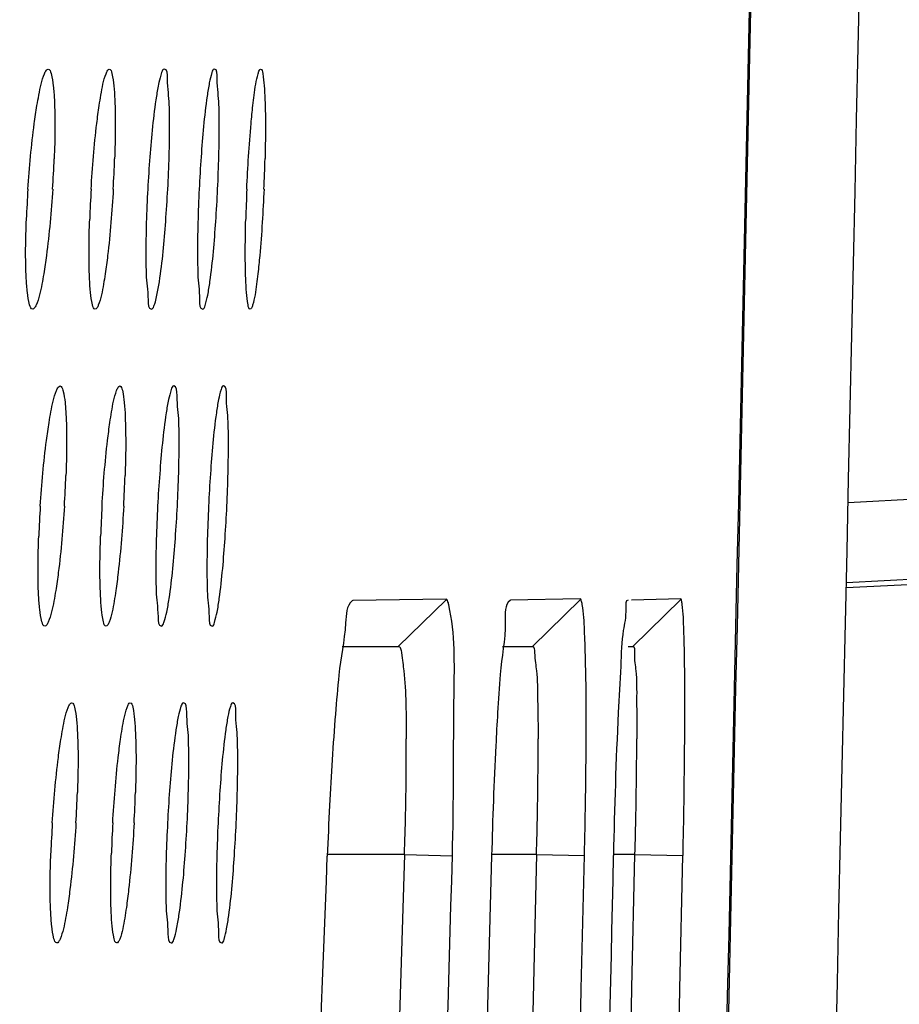
# Model space of a CAD drawing. Units: millimetres. Extents: x 0 to 594, y 0 to 420.
# Drawn here: x 261 to 262, y 91 to 92 of the extents above; entities that cross this region are included whole.
import ezdxf

# ---------------------------------------------------------------- set-up
doc = ezdxf.new("R2010")
doc.units = ezdxf.units.MM
doc.header["$LTSCALE"] = 32.67
doc.layers.get('0').update_dxf_attribs({"linetype": 'CONTINUOUS'})
doc.styles.get("Standard").update_dxf_attribs({"font": 'txt', "width": 0.5})
doc.dimstyles.new('DIMSTYLE_2', dxfattribs={"dimtxt": 3, "dimasz": 3.5, "dimexe": 0.18, "dimexo": 0.0625, "dimgap": 0.09, "dimtad": 1, "dimlfac": 4, "dimdsep": 46, "dimtxsty": 'Standard', "dimblk": '_FILLED', "dimblk1": '_FILLED', "dimblk2": '_FILLED', "dimcen": 0.09, "dimclrt": 5, "dimadec": 0, "dimazin": 0, "dimtp": 0.5, "dimtm": 0.5, "dimtfac": 1, "dimtofl": 0, "dimtmove": 0, "dimatfit": 3, "dimldrblk": '_FILLED', "dimfxl": 1, "dimtolj": 1, "dimarcsym": 0})

# ---------------------------------------------------------------- blocks, each defined once
blk = doc.blocks.new('_FILLED')
at = {"color": 0, "linetype": 'ByBlock'}
blk.add_solid([(0, 0), (-1, 0.21429), (-1, -0.21429)], dxfattribs=at)
blk = doc.blocks.new('*D8')
at = {"color": 2, "linetype": 'Continuous'}
for p, q in [((284.0486, 97.9179), (284.0486, 102.9179)), ((284.0486, 102.9179), (284.0486, 85.6454)), ((218.6744, 97.9179), (285.5486, 97.9179)), ((284.0486, 68.3729), (284.0486, 85.6454)), ((215.3722, 73.3729), (285.5486, 73.3729)), ((284.0486, 73.3729), (284.0486, 68.3729))]:
    blk.add_line(p, q, dxfattribs=at)
at = {"color": 2, "linetype": 'Continuous', "xscale": 3.5, "yscale": 3.5, "zscale": 3.5}
for p, rotation in [((284.0486, 97.9179), 270), ((284.0486, 73.3729), 90)]:
    blk.add_blockref('_FILLED', p, dxfattribs=dict(at, rotation=rotation))
at = {"color": 5, "linetype": 'Continuous', "insert": (280.2986, 84.1454), "char_height": 3, "width": 10.5, "attachment_point": 2, "rotation": 90, "line_spacing_factor": 0.9}
blk.add_mtext('98,18\\P[3.865]', dxfattribs=at)
blk = doc.blocks.new('*D29')
at = {"color": 2, "linetype": 'Continuous'}
for p, q in [((225.7467, 111.5501), (300.4003, 111.5501)), ((298.9003, 111.5501), (298.9003, 92.4615)), ((298.9003, 73.3729), (298.9003, 92.4615)), ((215.3722, 73.3729), (300.4003, 73.3729))]:
    blk.add_line(p, q, dxfattribs=at)
at = {"color": 2, "linetype": 'Continuous', "xscale": 3.5, "yscale": 3.5, "zscale": 3.5}
for p, rotation in [((298.9003, 111.5501), 90), ((298.9003, 73.3729), 270)]:
    blk.add_blockref('_FILLED', p, dxfattribs=dict(at, rotation=rotation))
at = {"color": 5, "linetype": 'Continuous', "insert": (295.1503, 91.7115), "char_height": 3, "width": 10.5, "attachment_point": 2, "rotation": 90, "line_spacing_factor": 0.9}
blk.add_mtext('152,71\\P[6.012]', dxfattribs=at)

msp = doc.modelspace()

# ---------------------------------------------------------------- linework, layer by layer
at = {"color": 7, "linetype": 'Continuous'}
for p, q in [((262.7598, 91.4475), (262.3885, 91.428)), ((262.3857, 91.3032), (262.7598, 91.3228)), ((262.3856, 91.2953), (262.7602, 91.315)), ((261.6152, 91.2751), (261.6139, 91.2745)), ((261.7607, 91.2772), (261.6152, 91.2751)), ((261.686, 91.2036), (261.7609, 91.2764)), ((261.8614, 91.2756), (261.8607, 91.2753)), ((261.9702, 91.2779), (261.8614, 91.2756)), ((261.8954, 91.2036), (261.9704, 91.2768)), ((262.127, 91.2781), (262.0503, 91.2759)), ((262.0522, 91.2036), (262.1272, 91.2769)), ((261.5985, 91.2036), (261.686, 91.2036)), ((261.8489, 91.2036), (261.8955, 91.2036)), ((262.0449, 91.2036), (262.0522, 91.2036)), ((261.6957, 90.8786), (261.5752, 90.8786)), ((261.6957, 90.8786), (261.6582, 89.6286)), ((261.6957, 90.8786), (261.7706, 90.8764)), ((261.9019, 90.8786), (261.8318, 90.8786)), ((261.9019, 90.8786), (261.872, 89.6286)), ((261.9018, 90.8786), (261.9768, 90.8769)), ((261.9718, 90.6687), (261.9768, 90.8769)), ((262.0556, 90.8786), (262.0219, 90.8786)), ((262.0509, 90.67), (262.0556, 90.8786)), ((262.0556, 90.8786), (262.1305, 90.8769)), ((262.1259, 90.6688), (262.1305, 90.8769)), ((261.9469, 89.6268), (261.9718, 90.6687)), ((262.0321, 89.8367), (262.0509, 90.67)), ((262.1071, 89.8354), (262.1259, 90.6688))]:
    msp.add_line(p, q, dxfattribs=at)
for centre, radius, start, end in [((-4279.3776, 192.7871), 4542.8969, 358.6554122, 358.8367615), ((-2671.2903, 156.7737), 2934.2356, 358.5584787, 358.7990883), ((-2630.8819, 155.4708), 2893.8104, 358.5641347, 358.8081111), ((263.4554, 91.8018), 2.1636, 175.5875, 176.9275), ((263.7287, 91.8035), 2.3563, 175.9913, 177.2206), ((259.3546, 92.0314), 1.7954, 356.3726, 357.891), ((259.2407, 92.0324), 2.0036, 356.7204, 358.0818), ((258.9194, 92.0269), 2.5593, 357.5569, 358.6233), ((262.8364, 91.804), 1.7324, 176.2347, 177.7899), ((263.1374, 91.8027), 1.9344, 176.5902, 177.9842), ((259.1429, 92.0304), 2.1861, 355.7191, 357.0455), ((259.0406, 92.0283), 2.366, 356.0978, 357.3223), ((263.9567, 91.8069), 2.5096, 177.468, 178.5446), ((259.33, 91.5365), 1.8383, 356.4543, 357.9373), ((259.2191, 91.5368), 2.0414, 356.7971, 358.1332), ((263.5012, 91.3079), 2.1939, 175.6758, 176.9984), ((263.7583, 91.3102), 2.3712, 176.0571, 177.2797), ((262.8984, 91.3088), 1.7749, 176.3167, 177.8345), ((263.1967, 91.308), 1.9766, 176.6697, 178.0338), ((259.1333, 91.5342), 2.2106, 355.799, 357.112), ((259.0409, 91.5317), 2.38, 356.1595, 357.3781), ((264.5431, 90.8639), 2.9644, 174.292, 175.473), ((265.7182, 90.8721), 3.8837, 175.7503, 176.6381), ((266.4491, 90.7147), 4.8763, 175.4925, 177.175), ((271.1419, 90.6814), 9.1221, 177.36923, 178.7715), ((257.876, 91.0339), 3.8226, 358.6221, 0.3776), ((256.7792, 91.0456), 5.1252, 358.8411, 0.1506), ((255.4868, 91.0785), 6.5717, 358.81007, 359.83149), ((259.3072, 91.0414), 1.879, 356.5341, 357.985), ((259.2034, 91.041), 2.0733, 356.8693, 358.1847), ((263.5407, 90.8142), 2.2179, 175.7546, 177.064), ((263.7884, 90.8168), 2.3863, 176.1189, 177.3348), ((267.6647, 90.6476), 6.0937, 177.1085, 177.85386), ((252.0361, 91.1101), 9.9434, 358.65631, 359.13693), ((249.3723, 91.162), 12.7615, 358.72022, 359.09376), ((257.0026, 91.0491), 4.6961, 357.9195, 358.6928), ((255.4889, 91.0658), 6.4157, 358.32837, 358.89452), ((253.631, 91.1108), 8.4278, 358.42121, 358.85229), ((262.9586, 90.8137), 1.8163, 176.3973, 177.8804), ((263.2501, 90.8135), 2.0131, 176.7452, 178.0844), ((259.1299, 91.0378), 2.2292, 355.8694, 357.1728), ((259.0407, 91.0352), 2.3947, 356.2178, 357.43), ((-255.9068, 110.2562), 517.8448, 357.716767, 357.855195)]:
    msp.add_arc(centre, radius, start, end, dxfattribs=at)
for points, knots in [([(261.1219, 92.0483), (261.1228, 92.0538), (261.1259, 92.0705), (261.1292, 92.0875), (261.1337, 92.098)], [0, 0, 0, 0, 0.326375, 1, 1, 1, 1]), ([(261.1337, 92.098), (261.1345, 92.0999), (261.1357, 92.1027), (261.1383, 92.1053), (261.1394, 92.1053)], [0, 0, 0, 0, 0.649772, 1, 1, 1, 1]), ([(261.1394, 92.1053), (261.1421, 92.1052), (261.1457, 92.0932), (261.1467, 92.0858), (261.1474, 92.0793)], [0, 0, 0, 0, 0.291773, 1, 1, 1, 1]), ([(261.2191, 92.0483), (261.2199, 92.0538), (261.2227, 92.0705), (261.2256, 92.0874), (261.2297, 92.098)], [0, 0, 0, 0, 0.327108, 1, 1, 1, 1]), ([(261.2297, 92.098), (261.2304, 92.0999), (261.2314, 92.1025), (261.2338, 92.1053), (261.2348, 92.1053)], [0, 0, 0, 0, 0.66144, 1, 1, 1, 1]), ([(261.2348, 92.1053), (261.2374, 92.1052), (261.2403, 92.0929), (261.2413, 92.0858), (261.242, 92.0793)], [0, 0, 0, 0, 0.285643, 1, 1, 1, 1]), ([(261.3205, 92.1053), (261.3183, 92.1053), (261.3151, 92.0954), (261.3134, 92.0894), (261.3122, 92.0841)], [0, 0, 0, 0, 0.290381, 1, 1, 1, 1]), ([(261.3285, 92.0495), (261.3281, 92.0632), (261.3252, 92.0764), (261.3257, 92.1052), (261.3205, 92.1053)], [0, 0, 0, 0, 0.727777, 1, 1, 1, 1]), ([(261.3986, 92.1053), (261.3965, 92.1053), (261.3937, 92.0952), (261.392, 92.0893), (261.391, 92.084)], [0, 0, 0, 0, 0.285746, 1, 1, 1, 1]), ([(261.4061, 92.0495), (261.4057, 92.0633), (261.4025, 92.0762), (261.4037, 92.1052), (261.3986, 92.1053)], [0, 0, 0, 0, 0.729308, 1, 1, 1, 1]), ([(261.4591, 92.0483), (261.4597, 92.0538), (261.4618, 92.0704), (261.464, 92.0872), (261.4672, 92.098)], [0, 0, 0, 0, 0.328328, 1, 1, 1, 1]), ([(261.4672, 92.098), (261.4677, 92.0999), (261.4684, 92.1022), (261.4703, 92.1053), (261.4711, 92.1053)], [0, 0, 0, 0, 0.6855, 1, 1, 1, 1]), ([(261.4711, 92.1053), (261.4736, 92.1052), (261.475, 92.0924), (261.4762, 92.0859), (261.4767, 92.0795)], [0, 0, 0, 0, 0.275279, 1, 1, 1, 1]), ([(261.1474, 92.0793), (261.1482, 92.0721), (261.1507, 92.0342), (261.15, 91.9961), (261.1488, 91.9653)], [0, 0, 0, 0, 0.189198, 1, 1, 1, 1]), ([(261.242, 92.0793), (261.2426, 92.0722), (261.2449, 92.0342), (261.2442, 91.9961), (261.2432, 91.9653)], [0, 0, 0, 0, 0.189065, 1, 1, 1, 1]), ([(261.3122, 92.0841), (261.3107, 92.0771), (261.3042, 92.0387), (261.3006, 91.9999), (261.2982, 91.9682)], [0, 0, 0, 0, 0.182713, 1, 1, 1, 1]), ([(261.391, 92.084), (261.3897, 92.077), (261.3837, 92.0386), (261.3804, 91.9999), (261.3782, 91.9682)], [0, 0, 0, 0, 0.182604, 1, 1, 1, 1]), ([(261.4767, 92.0795), (261.4773, 92.0723), (261.4791, 92.0343), (261.4787, 91.9962), (261.478, 91.9654)], [0, 0, 0, 0, 0.188811, 1, 1, 1, 1]), ([(261.1078, 91.9178), (261.1101, 91.952), (261.114, 91.9956), (261.1203, 92.0389), (261.1219, 92.0483)], [0, 0, 0, 0, 0.783661, 1, 1, 1, 1]), ([(261.2064, 91.9178), (261.2085, 91.952), (261.212, 91.9956), (261.2177, 92.039), (261.2191, 92.0483)], [0, 0, 0, 0, 0.783792, 1, 1, 1, 1]), ([(261.3262, 91.9178), (261.3279, 91.9522), (261.3294, 91.9961), (261.3288, 92.0401), (261.3285, 92.0495)], [0, 0, 0, 0, 0.785294, 1, 1, 1, 1]), ([(261.404, 91.9178), (261.4056, 91.9522), (261.4069, 91.9962), (261.4063, 92.0401), (261.4061, 92.0495)], [0, 0, 0, 0, 0.785315, 1, 1, 1, 1]), ([(261.4495, 91.9178), (261.4511, 91.9519), (261.4537, 91.9955), (261.458, 92.039), (261.4591, 92.0483)], [0, 0, 0, 0, 0.784019, 1, 1, 1, 1]), ([(261.1465, 91.9178), (261.1443, 91.8831), (261.1404, 91.8389), (261.1341, 91.7951), (261.1325, 91.7856)], [0, 0, 0, 0, 0.784716, 1, 1, 1, 1]), ([(261.241, 91.9178), (261.2391, 91.8831), (261.2356, 91.8389), (261.2299, 91.795), (261.2285, 91.7856)], [0, 0, 0, 0, 0.784847, 1, 1, 1, 1]), ([(261.2949, 91.9178), (261.293, 91.883), (261.2915, 91.8387), (261.2921, 91.7945), (261.2924, 91.785)], [0, 0, 0, 0, 0.786, 1, 1, 1, 1]), ([(261.3752, 91.9178), (261.3735, 91.883), (261.3722, 91.8387), (261.3728, 91.7945), (261.3731, 91.785)], [0, 0, 0, 0, 0.78601, 1, 1, 1, 1]), ([(261.4764, 91.9178), (261.4749, 91.8831), (261.4723, 91.839), (261.4679, 91.7951), (261.4668, 91.7856)], [0, 0, 0, 0, 0.785067, 1, 1, 1, 1]), ([(261.1069, 91.7563), (261.1061, 91.7635), (261.1034, 91.8016), (261.1042, 91.8399), (261.1054, 91.8708)], [0, 0, 0, 0, 0.189361, 1, 1, 1, 1]), ([(261.2055, 91.7563), (261.2048, 91.7635), (261.2025, 91.8016), (261.2031, 91.8398), (261.2042, 91.8707)], [0, 0, 0, 0, 0.189248, 1, 1, 1, 1]), ([(261.3093, 91.7522), (261.3108, 91.7592), (261.3172, 91.7973), (261.3206, 91.8358), (261.323, 91.8672)], [0, 0, 0, 0, 0.184024, 1, 1, 1, 1]), ([(261.3886, 91.7523), (261.3899, 91.7592), (261.3958, 91.7974), (261.399, 91.8359), (261.4011, 91.8673)], [0, 0, 0, 0, 0.18389, 1, 1, 1, 1]), ([(261.4491, 91.7562), (261.4485, 91.7634), (261.4467, 91.8015), (261.4471, 91.8397), (261.4479, 91.8706)], [0, 0, 0, 0, 0.189041, 1, 1, 1, 1]), ([(261.1325, 91.7856), (261.1316, 91.7801), (261.1285, 91.7636), (261.1253, 91.7467), (261.1205, 91.7365)], [0, 0, 0, 0, 0.330465, 1, 1, 1, 1]), ([(261.2285, 91.7856), (261.2277, 91.7801), (261.2249, 91.7636), (261.222, 91.7468), (261.2177, 91.7365)], [0, 0, 0, 0, 0.331273, 1, 1, 1, 1]), ([(261.2924, 91.785), (261.2929, 91.7715), (261.2956, 91.7585), (261.2956, 91.7303), (261.3007, 91.7303)], [0, 0, 0, 0, 0.727264, 1, 1, 1, 1]), ([(261.3731, 91.785), (261.3735, 91.7715), (261.3765, 91.7587), (261.3757, 91.7303), (261.3807, 91.7303)], [0, 0, 0, 0, 0.728962, 1, 1, 1, 1]), ([(261.4668, 91.7856), (261.4662, 91.7801), (261.4641, 91.7637), (261.4619, 91.7471), (261.4586, 91.7365)], [0, 0, 0, 0, 0.332618, 1, 1, 1, 1]), ([(261.1152, 91.7303), (261.1125, 91.7302), (261.1086, 91.7423), (261.1076, 91.7498), (261.1069, 91.7563)], [0, 0, 0, 0, 0.292915, 1, 1, 1, 1]), ([(261.2129, 91.7303), (261.2103, 91.7302), (261.2072, 91.7426), (261.2062, 91.7498), (261.2055, 91.7563)], [0, 0, 0, 0, 0.286596, 1, 1, 1, 1]), ([(261.3044, 91.7349), (261.3054, 91.7372), (261.3072, 91.7429), (261.3086, 91.7488), (261.3093, 91.7522)], [0, 0, 0, 0, 0.416065, 1, 1, 1, 1]), ([(261.3807, 91.7303), (261.383, 91.7303), (261.3858, 91.7407), (261.3875, 91.7467), (261.3886, 91.7523)], [0, 0, 0, 0, 0.286157, 1, 1, 1, 1]), ([(261.4549, 91.7303), (261.4524, 91.7302), (261.4509, 91.7432), (261.4496, 91.7497), (261.4491, 91.7562)], [0, 0, 0, 0, 0.275585, 1, 1, 1, 1]), ([(261.1205, 91.7365), (261.1198, 91.7348), (261.1186, 91.7324), (261.1162, 91.7303), (261.1152, 91.7303)], [0, 0, 0, 0, 0.639113, 1, 1, 1, 1]), ([(261.2177, 91.7365), (261.2171, 91.7348), (261.2161, 91.7325), (261.2139, 91.7303), (261.2129, 91.7303)], [0, 0, 0, 0, 0.651051, 1, 1, 1, 1]), ([(261.4586, 91.7365), (261.4581, 91.7349), (261.4574, 91.7328), (261.4557, 91.7303), (261.4549, 91.7303)], [0, 0, 0, 0, 0.676809, 1, 1, 1, 1]), ([(261.3007, 91.7303), (261.3014, 91.7303), (261.3032, 91.7319), (261.3039, 91.7337), (261.3044, 91.7349)], [0, 0, 0, 0, 0.353393, 1, 1, 1, 1]), ([(261.1408, 91.5533), (261.1417, 91.5588), (261.1447, 91.5755), (261.148, 91.5925), (261.1524, 91.6031)], [0, 0, 0, 0, 0.326557, 1, 1, 1, 1]), ([(261.1524, 91.6031), (261.1531, 91.605), (261.1543, 91.6077), (261.1569, 91.6103), (261.1579, 91.6103)], [0, 0, 0, 0, 0.652355, 1, 1, 1, 1]), ([(261.1579, 91.6103), (261.1606, 91.6103), (261.1641, 91.5981), (261.1651, 91.5908), (261.1657, 91.5843)], [0, 0, 0, 0, 0.290311, 1, 1, 1, 1]), ([(261.2358, 91.5533), (261.2366, 91.5588), (261.2393, 91.5755), (261.2422, 91.5924), (261.2462, 91.6031)], [0, 0, 0, 0, 0.327238, 1, 1, 1, 1]), ([(261.2462, 91.6031), (261.2469, 91.6049), (261.2479, 91.6075), (261.2502, 91.6103), (261.2512, 91.6103)], [0, 0, 0, 0, 0.663508, 1, 1, 1, 1]), ([(261.2512, 91.6103), (261.2538, 91.6103), (261.2565, 91.5978), (261.2576, 91.5908), (261.2582, 91.5843)], [0, 0, 0, 0, 0.284628, 1, 1, 1, 1]), ([(261.3355, 91.6103), (261.3333, 91.6103), (261.3301, 91.6004), (261.3285, 91.5945), (261.3273, 91.5892)], [0, 0, 0, 0, 0.289674, 1, 1, 1, 1]), ([(261.3435, 91.5545), (261.3431, 91.5682), (261.3401, 91.5813), (261.3406, 91.6103), (261.3355, 91.6103)], [0, 0, 0, 0, 0.727959, 1, 1, 1, 1]), ([(261.4129, 91.6103), (261.4108, 91.6103), (261.4081, 91.6002), (261.4064, 91.5944), (261.4054, 91.5891)], [0, 0, 0, 0, 0.285441, 1, 1, 1, 1]), ([(261.4204, 91.5545), (261.42, 91.5683), (261.4168, 91.5812), (261.418, 91.6103), (261.4129, 91.6103)], [0, 0, 0, 0, 0.72934, 1, 1, 1, 1]), ([(261.1657, 91.5843), (261.1665, 91.5771), (261.169, 91.5392), (261.1683, 91.5011), (261.1672, 91.4703)], [0, 0, 0, 0, 0.189244, 1, 1, 1, 1]), ([(261.2582, 91.5843), (261.2589, 91.5772), (261.2611, 91.5392), (261.2605, 91.5011), (261.2595, 91.4703)], [0, 0, 0, 0, 0.189118, 1, 1, 1, 1]), ([(261.3273, 91.5892), (261.3259, 91.5822), (261.3194, 91.5438), (261.316, 91.505), (261.3136, 91.4733)], [0, 0, 0, 0, 0.182543, 1, 1, 1, 1]), ([(261.4054, 91.5891), (261.4041, 91.5822), (261.3981, 91.5437), (261.3949, 91.505), (261.3928, 91.4733)], [0, 0, 0, 0, 0.182449, 1, 1, 1, 1]), ([(261.1271, 91.4228), (261.1293, 91.457), (261.1332, 91.5006), (261.1393, 91.544), (261.1408, 91.5533)], [0, 0, 0, 0, 0.783687, 1, 1, 1, 1]), ([(261.2235, 91.4228), (261.2254, 91.457), (261.2289, 91.5006), (261.2345, 91.544), (261.2358, 91.5533)], [0, 0, 0, 0, 0.78381, 1, 1, 1, 1]), ([(261.3412, 91.4228), (261.3429, 91.4572), (261.3443, 91.5011), (261.3437, 91.5451), (261.3435, 91.5545)], [0, 0, 0, 0, 0.785277, 1, 1, 1, 1]), ([(261.4184, 91.4228), (261.42, 91.4572), (261.4212, 91.5012), (261.4207, 91.5451), (261.4204, 91.5545)], [0, 0, 0, 0, 0.785297, 1, 1, 1, 1]), ([(261.1648, 91.4228), (261.1627, 91.3881), (261.1589, 91.3439), (261.1527, 91.3001), (261.1512, 91.2907)], [0, 0, 0, 0, 0.784751, 1, 1, 1, 1]), ([(261.2574, 91.4228), (261.2554, 91.3881), (261.252, 91.344), (261.2464, 91.3001), (261.2451, 91.2907)], [0, 0, 0, 0, 0.784872, 1, 1, 1, 1]), ([(261.3103, 91.4228), (261.3085, 91.3881), (261.307, 91.3438), (261.3077, 91.2996), (261.308, 91.2901)], [0, 0, 0, 0, 0.785967, 1, 1, 1, 1]), ([(261.3898, 91.4228), (261.3882, 91.388), (261.3869, 91.3438), (261.3875, 91.2995), (261.3878, 91.2901)], [0, 0, 0, 0, 0.785975, 1, 1, 1, 1]), ([(261.1262, 91.2614), (261.1254, 91.2686), (261.1228, 91.3067), (261.1235, 91.3449), (261.1247, 91.3758)], [0, 0, 0, 0, 0.189397, 1, 1, 1, 1]), ([(261.2226, 91.2614), (261.2219, 91.2685), (261.2196, 91.3066), (261.2202, 91.3449), (261.2213, 91.3758)], [0, 0, 0, 0, 0.189291, 1, 1, 1, 1]), ([(261.3246, 91.2572), (261.326, 91.2641), (261.3324, 91.3022), (261.3357, 91.3408), (261.3381, 91.3722)], [0, 0, 0, 0, 0.183846, 1, 1, 1, 1]), ([(261.4032, 91.2572), (261.4045, 91.2642), (261.4103, 91.3023), (261.4134, 91.3408), (261.4156, 91.3722)], [0, 0, 0, 0, 0.183727, 1, 1, 1, 1]), ([(261.1512, 91.2907), (261.1503, 91.2852), (261.1473, 91.2686), (261.1441, 91.2518), (261.1395, 91.2415)], [0, 0, 0, 0, 0.330703, 1, 1, 1, 1]), ([(261.2451, 91.2907), (261.2443, 91.2852), (261.2415, 91.2686), (261.2387, 91.2519), (261.2345, 91.2415)], [0, 0, 0, 0, 0.331454, 1, 1, 1, 1]), ([(261.308, 91.2901), (261.3084, 91.2766), (261.3112, 91.2636), (261.3111, 91.2353), (261.3161, 91.2353)], [0, 0, 0, 0, 0.72749, 1, 1, 1, 1]), ([(261.3878, 91.2901), (261.3882, 91.2765), (261.3912, 91.2638), (261.3904, 91.2353), (261.3954, 91.2353)], [0, 0, 0, 0, 0.729013, 1, 1, 1, 1]), ([(261.765, 91.2684), (261.7645, 91.2707), (261.7639, 91.2736), (261.7617, 91.2773), (261.7607, 91.2772)], [0, 0, 0, 0, 0.690628, 1, 1, 1, 1]), ([(261.8607, 91.2754), (261.8518, 91.2686), (261.8559, 91.2217), (261.8472, 91.1875), (261.8451, 91.1599)], [0, 0, 0, 0, 0.288562, 1, 1, 1, 1]), ([(261.9734, 91.269), (261.973, 91.2712), (261.9725, 91.2738), (261.9711, 91.2779), (261.9702, 91.2779)], [0, 0, 0, 0, 0.712511, 1, 1, 1, 1]), ([(262.0449, 91.2757), (262.0407, 91.2758), (262.0425, 91.2511), (262.035, 91.2248), (262.0335, 91.1658), (262.0305, 91.1244), (262.0294, 91.1001)], [0, 0, 0, 0, 0.071352, 0.271454, 0.587581, 1, 1, 1, 1]), ([(262.1295, 91.2691), (262.1292, 91.2714), (262.1287, 91.2737), (262.1279, 91.2781), (262.127, 91.2781)], [0, 0, 0, 0, 0.725363, 1, 1, 1, 1]), ([(261.1343, 91.2353), (261.1316, 91.2353), (261.1279, 91.2474), (261.1269, 91.2548), (261.1262, 91.2614)], [0, 0, 0, 0, 0.291422, 1, 1, 1, 1]), ([(261.2298, 91.2353), (261.2272, 91.2353), (261.2243, 91.2477), (261.2232, 91.2548), (261.2226, 91.2614)], [0, 0, 0, 0, 0.285517, 1, 1, 1, 1]), ([(261.6139, 91.2745), (261.6049, 91.2669), (261.6043, 91.2216), (261.5961, 91.1861), (261.5933, 91.1588)], [0, 0, 0, 0, 0.301252, 1, 1, 1, 1]), ([(261.7705, 90.8765), (261.773, 90.9607), (261.7713, 91.0907), (261.7752, 91.2231), (261.765, 91.2684)], [0, 0, 0, 0, 0.644568, 1, 1, 1, 1]), ([(261.9776, 91.2084), (261.9774, 91.2152), (261.9765, 91.2354), (261.9756, 91.2557), (261.9734, 91.269)], [0, 0, 0, 0, 0.334074, 1, 1, 1, 1]), ([(262.1326, 91.2084), (262.1324, 91.2152), (262.1318, 91.2355), (262.1311, 91.2558), (262.1295, 91.2691)], [0, 0, 0, 0, 0.334375, 1, 1, 1, 1]), ([(261.3161, 91.2353), (261.3184, 91.2353), (261.3217, 91.2455), (261.3234, 91.2517), (261.3246, 91.2572)], [0, 0, 0, 0, 0.290124, 1, 1, 1, 1]), ([(261.3954, 91.2353), (261.3976, 91.2353), (261.4004, 91.2457), (261.4021, 91.2517), (261.4032, 91.2572)], [0, 0, 0, 0, 0.285824, 1, 1, 1, 1]), ([(261.1395, 91.2415), (261.1388, 91.2398), (261.1377, 91.2374), (261.1353, 91.2353), (261.1343, 91.2353)], [0, 0, 0, 0, 0.64163, 1, 1, 1, 1]), ([(261.2345, 91.2415), (261.2339, 91.2399), (261.2329, 91.2375), (261.2307, 91.2353), (261.2298, 91.2353)], [0, 0, 0, 0, 0.65313, 1, 1, 1, 1]), ([(261.686, 91.2036), (261.6897, 91.2036), (261.6919, 91.1847), (261.6985, 91.1446), (261.6983, 91.0945), (261.6986, 91.0591)], [0, 0, 0, 0, 0.074419, 0.272343, 1, 1, 1, 1]), ([(261.8954, 91.2036), (261.8989, 91.2036), (261.8988, 91.184), (261.9033, 91.1619), (261.9036, 91.1135), (261.9044, 91.0792), (261.9044, 91.0591)], [0, 0, 0, 0, 0.071429, 0.269454, 0.58517, 1, 1, 1, 1]), ([(261.9784, 90.9603), (261.9788, 90.9847), (261.9797, 91.0674), (261.9797, 91.1502), (261.9776, 91.2084)], [0, 0, 0, 0, 0.295086, 1, 1, 1, 1]), ([(262.0522, 91.2036), (262.0556, 91.2036), (262.0538, 91.1836), (262.0587, 91.162), (262.0579, 91.1135), (262.0586, 91.0792), (262.0585, 91.0591)], [0, 0, 0, 0, 0.069864, 0.26795, 0.584274, 1, 1, 1, 1]), ([(262.1322, 90.9601), (262.1325, 90.9846), (262.1336, 91.0673), (262.1339, 91.1501), (262.1326, 91.2084)], [0, 0, 0, 0, 0.29505, 1, 1, 1, 1]), ([(261.1593, 91.0583), (261.1602, 91.0638), (261.1631, 91.0805), (261.1663, 91.0975), (261.1706, 91.1081)], [0, 0, 0, 0, 0.326725, 1, 1, 1, 1]), ([(261.1706, 91.1081), (261.1714, 91.11), (261.1725, 91.1127), (261.175, 91.1153), (261.176, 91.1153)], [0, 0, 0, 0, 0.654775, 1, 1, 1, 1]), ([(261.176, 91.1153), (261.1787, 91.1153), (261.182, 91.103), (261.183, 91.0958), (261.1837, 91.0893)], [0, 0, 0, 0, 0.288985, 1, 1, 1, 1]), ([(261.2523, 91.0583), (261.2531, 91.0638), (261.2558, 91.0805), (261.2586, 91.0974), (261.2625, 91.1081)], [0, 0, 0, 0, 0.327348, 1, 1, 1, 1]), ([(261.2625, 91.1081), (261.2632, 91.11), (261.2641, 91.1125), (261.2664, 91.1153), (261.2674, 91.1153)], [0, 0, 0, 0, 0.665227, 1, 1, 1, 1]), ([(261.2674, 91.1153), (261.27, 91.1153), (261.2726, 91.1028), (261.2737, 91.0958), (261.2743, 91.0893)], [0, 0, 0, 0, 0.283812, 1, 1, 1, 1]), ([(261.3506, 91.1153), (261.3484, 91.1153), (261.3453, 91.1055), (261.3437, 91.0996), (261.3426, 91.0943)], [0, 0, 0, 0, 0.289145, 1, 1, 1, 1]), ([(261.3585, 91.0595), (261.3581, 91.0732), (261.3551, 91.0863), (261.3558, 91.1153), (261.3506, 91.1153)], [0, 0, 0, 0, 0.728073, 1, 1, 1, 1]), ([(261.4275, 91.1153), (261.4253, 91.1153), (261.4227, 91.1053), (261.421, 91.0995), (261.42, 91.0942)], [0, 0, 0, 0, 0.285127, 1, 1, 1, 1]), ([(261.4349, 91.0595), (261.4345, 91.0733), (261.4313, 91.0862), (261.4326, 91.1153), (261.4275, 91.1153)], [0, 0, 0, 0, 0.729379, 1, 1, 1, 1]), ([(261.3426, 91.0943), (261.3411, 91.0873), (261.3348, 91.0489), (261.3313, 91.0101), (261.329, 90.9784)], [0, 0, 0, 0, 0.182379, 1, 1, 1, 1]), ([(261.42, 91.0942), (261.4187, 91.0873), (261.4128, 91.0488), (261.4097, 91.0101), (261.4075, 90.9784)], [0, 0, 0, 0, 0.182296, 1, 1, 1, 1]), ([(261.8411, 91.0999), (261.8401, 91.0828), (261.8361, 91.0084), (261.8333, 90.934), (261.8318, 90.8767)], [0, 0, 0, 0, 0.230224, 1, 1, 1, 1]), ([(261.1837, 91.0893), (261.1844, 91.0821), (261.1868, 91.0442), (261.1861, 91.0061), (261.1851, 90.9753)], [0, 0, 0, 0, 0.189293, 1, 1, 1, 1]), ([(261.2743, 91.0893), (261.275, 91.0821), (261.2772, 91.0442), (261.2766, 91.0062), (261.2756, 90.9754)], [0, 0, 0, 0, 0.189175, 1, 1, 1, 1]), ([(261.1459, 90.9278), (261.1481, 90.962), (261.1518, 91.0056), (261.1578, 91.049), (261.1593, 91.0583)], [0, 0, 0, 0, 0.783711, 1, 1, 1, 1]), ([(261.2402, 90.9278), (261.2422, 90.962), (261.2456, 91.0056), (261.251, 91.049), (261.2523, 91.0583)], [0, 0, 0, 0, 0.783825, 1, 1, 1, 1]), ([(261.3564, 90.9278), (261.3581, 90.9622), (261.3594, 91.0061), (261.3588, 91.05), (261.3585, 91.0595)], [0, 0, 0, 0, 0.78526, 1, 1, 1, 1]), ([(261.4331, 90.9278), (261.4346, 90.9623), (261.4358, 91.0062), (261.4352, 91.0501), (261.4349, 91.0595)], [0, 0, 0, 0, 0.785279, 1, 1, 1, 1]), ([(261.1828, 90.9278), (261.1807, 90.8931), (261.177, 90.849), (261.1709, 90.8051), (261.1695, 90.7957)], [0, 0, 0, 0, 0.784783, 1, 1, 1, 1]), ([(261.2736, 90.9278), (261.2717, 90.8931), (261.2683, 90.849), (261.2628, 90.8051), (261.2615, 90.7957)], [0, 0, 0, 0, 0.784895, 1, 1, 1, 1]), ([(261.3258, 90.9278), (261.324, 90.8931), (261.3226, 90.8489), (261.3232, 90.8046), (261.3235, 90.7952)], [0, 0, 0, 0, 0.785933, 1, 1, 1, 1]), ([(261.4046, 90.9278), (261.403, 90.8931), (261.4018, 90.8488), (261.4024, 90.8046), (261.4027, 90.7952)], [0, 0, 0, 0, 0.785941, 1, 1, 1, 1]), ([(261.145, 90.7664), (261.1442, 90.7736), (261.1417, 90.8117), (261.1424, 90.8499), (261.1436, 90.8808)], [0, 0, 0, 0, 0.189437, 1, 1, 1, 1]), ([(261.2394, 90.7664), (261.2387, 90.7736), (261.2364, 90.8117), (261.2371, 90.8499), (261.2381, 90.8808)], [0, 0, 0, 0, 0.189337, 1, 1, 1, 1]), ([(261.34, 90.7621), (261.3414, 90.7691), (261.3477, 90.8072), (261.351, 90.8457), (261.3533, 90.8772)], [0, 0, 0, 0, 0.183674, 1, 1, 1, 1]), ([(261.418, 90.7622), (261.4193, 90.7691), (261.4251, 90.8073), (261.4282, 90.8458), (261.4302, 90.8772)], [0, 0, 0, 0, 0.183564, 1, 1, 1, 1]), ([(261.1695, 90.7957), (261.1686, 90.7902), (261.1656, 90.7736), (261.1625, 90.7568), (261.158, 90.7465)], [0, 0, 0, 0, 0.330927, 1, 1, 1, 1]), ([(261.2615, 90.7957), (261.2607, 90.7902), (261.258, 90.7737), (261.2553, 90.7569), (261.2512, 90.7465)], [0, 0, 0, 0, 0.331613, 1, 1, 1, 1]), ([(261.3235, 90.7952), (261.324, 90.7816), (261.3268, 90.7687), (261.3266, 90.7403), (261.3317, 90.7403)], [0, 0, 0, 0, 0.727645, 1, 1, 1, 1]), ([(261.4027, 90.7952), (261.4031, 90.7816), (261.4062, 90.7688), (261.4053, 90.7403), (261.4103, 90.7403)], [0, 0, 0, 0, 0.729069, 1, 1, 1, 1]), ([(261.1529, 90.7403), (261.1502, 90.7403), (261.1467, 90.7525), (261.1457, 90.7599), (261.145, 90.7664)], [0, 0, 0, 0, 0.290058, 1, 1, 1, 1]), ([(261.2465, 90.7403), (261.2439, 90.7403), (261.2411, 90.7528), (261.24, 90.7599), (261.2394, 90.7664)], [0, 0, 0, 0, 0.284635, 1, 1, 1, 1]), ([(261.3317, 90.7403), (261.334, 90.7403), (261.3372, 90.7505), (261.3389, 90.7566), (261.34, 90.7621)], [0, 0, 0, 0, 0.289565, 1, 1, 1, 1]), ([(261.4103, 90.7403), (261.4125, 90.7403), (261.4153, 90.7507), (261.417, 90.7567), (261.418, 90.7622)], [0, 0, 0, 0, 0.285482, 1, 1, 1, 1]), ([(261.158, 90.7465), (261.1573, 90.7449), (261.1562, 90.7425), (261.1539, 90.7403), (261.1529, 90.7403)], [0, 0, 0, 0, 0.643997, 1, 1, 1, 1]), ([(261.2512, 90.7465), (261.2505, 90.7449), (261.2496, 90.7426), (261.2474, 90.7403), (261.2465, 90.7403)], [0, 0, 0, 0, 0.654865, 1, 1, 1, 1])]:
    msp.add_open_spline(points, degree=3, knots=knots, dxfattribs=at)
for points in [[(261.733, 89.6263), (261.7459, 90.043), (261.7585, 90.4597), (261.7706, 90.8764)], [(261.8318, 90.8766), (261.8205, 90.4599), (261.8089, 90.0432), (261.7971, 89.6265)], [(262.0218, 90.8769), (262.0123, 90.4602), (262.0027, 90.0435), (261.9929, 89.6269)]]:
    msp.add_open_spline(points, degree=3, dxfattribs=at)

# ---------------------------------------------------------------- dimensions: what is measured, and where the dimension line sits
at = {"color": 2, "linetype": 'Continuous'}
for base, p1, picture, middle in [((298.9003, 73.3729), (225.7467, 111.5501), '*D29', (300.7486, 90.1148)), ((284.0486, 73.3729), (218.6744, 97.9179), '*D8', (285.7288, 83.6339))]:
    dim = msp.add_linear_dim(base=base, p1=p1, p2=(215.3722, 73.3729), angle=270, dimstyle='DIMSTYLE_2', dxfattribs=at)
    dim.commit()
    dim.dimension.update_dxf_attribs({"geometry": picture, "text_midpoint": middle, "dimtype": 160})

doc.saveas('drawing.dxf')
